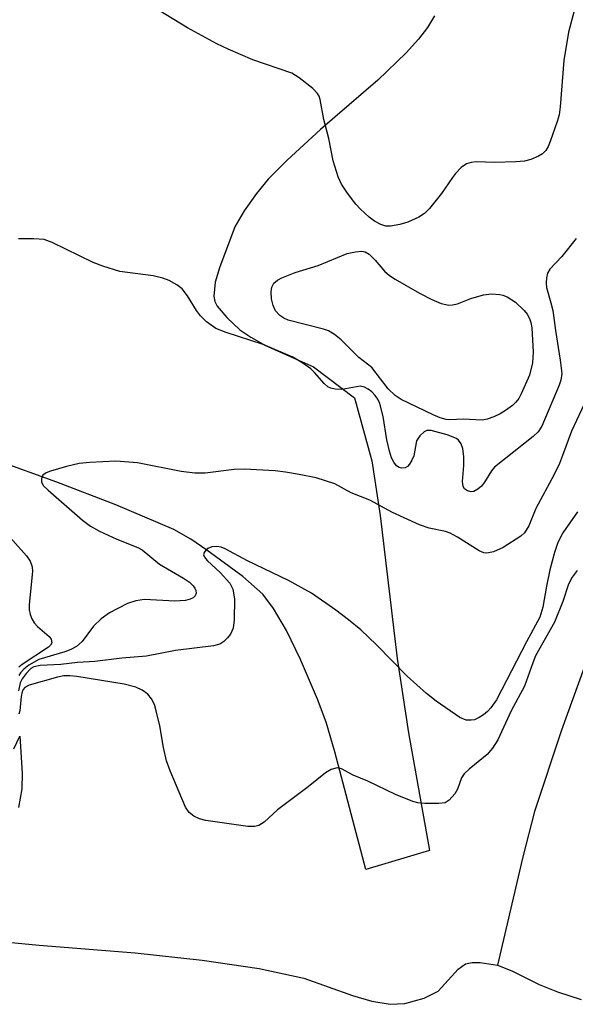
# Model space of a CAD drawing. Units: inches. Extents: x 1213766 to 1219766, y 509458 to 513459.
# Drawn here: x 1219104 to 1219197, y 510127 to 510291 of the extents above; entities that cross this region are included whole.
import ezdxf

# ---------------------------------------------------------------- set-up
doc = ezdxf.new("R2010")
doc.units = ezdxf.units.IN
doc.header["$MEASUREMENT"] = 0
for name, color, linetype in [('HYDRO-Single Line Stream', 4, 'Continuous'), ('HYDRO-Stream Poly Centerlines', 142, 'Continuous'), ('HYDRO-Water Body', 4, 'Continuous'), ('TRANS-Parking Lot', 4, 'Continuous'), ('Undefined', 1, 'Continuous')]:
    doc.layers.add(name, color=color, linetype=linetype)

msp = doc.modelspace()

# ---------------------------------------------------------------- linework, layer by layer
at = {"layer": 'HYDRO-Single Line Stream'}
msp.add_lwpolyline([(1219104.13, 510478.2), (1219118.77, 510469.46), (1219134.33, 510460.04), (1219155.43, 510454.58), (1219174.68, 510448.65), (1219188.85, 510438.3), (1219201.88, 510426.32), (1219220.47, 510411.82), (1219232.1, 510400.75), (1219235.85, 510391.97), (1219236.62, 510375.07), (1219233.29, 510344.48), (1219231.94, 510337.53), (1219223.48, 510313.87), (1219216.22, 510281.88), (1219217.94, 510260.58), (1219214.82, 510235.09), (1219211.21, 510215.62), (1219203.19, 510196.59), (1219194.45, 510172.39), (1219189.96, 510158.81), (1219187.99, 510151.25), (1219183.76, 510133.12)], dxfattribs=at)
at = {"layer": 'HYDRO-Stream Poly Centerlines'}
for points in [[(1219102.91, 510169.29), (1219103.95, 510171.41), (1219104.3, 510165.2), (1219104.26, 510162.6), (1219103.69, 510159.48)], [(1219101.93, 510136.96), (1219107.17, 510136.46), (1219123.18, 510135.17), (1219134.4, 510133.98), (1219143.92, 510132.56), (1219151.37, 510130.92), (1219159.52, 510128.07), (1219162.77, 510127.1), (1219165.83, 510126.57), (1219168.27, 510126.69), (1219171.51, 510127.62), (1219173.83, 510128.76), (1219177.17, 510132.46), (1219178.41, 510133.34), (1219179.5, 510133.54), (1219180.86, 510133.55), (1219183.76, 510133.12), (1219186.17, 510132.16), (1219190.73, 510129.86), (1219193.76, 510128.66), (1219197.72, 510127.4)]]:
    msp.add_lwpolyline(points, dxfattribs=at)
at = {"layer": 'HYDRO-Water Body'}
for points in [[(1219102.91, 510169.29, 0), (1219103.95, 510171.41, 0), (1219104.3, 510165.2, 0), (1219104.26, 510162.6, 0), (1219103.69, 510159.48, 0)], [(1219101.93, 510136.96, 0), (1219107.17, 510136.46, 0), (1219123.18, 510135.17, 0), (1219134.4, 510133.98, 0), (1219143.92, 510132.56, 0), (1219151.37, 510130.92, 0), (1219159.52, 510128.07, 0), (1219162.77, 510127.1, 0), (1219165.83, 510126.57, 0), (1219168.27, 510126.69, 0), (1219171.51, 510127.62, 0), (1219173.83, 510128.76, 0), (1219177.17, 510132.46, 0), (1219178.41, 510133.34, 0), (1219179.5, 510133.54, 0), (1219180.86, 510133.55, 0), (1219183.76, 510133.12, 0), (1219186.17, 510132.16, 0), (1219190.73, 510129.86, 0), (1219193.76, 510128.66, 0), (1219197.72, 510127.4, 0)]]:
    msp.add_polyline3d(points, dxfattribs=at)
at = {"layer": 'TRANS-Parking Lot'}
msp.add_lwpolyline([(1219173.25, 510291.86), (1219172.06, 510289.93), (1219170.56, 510287.97), (1219168.5, 510285.66), (1219163.76, 510281.11), (1219154.18, 510272.85), (1219148.58, 510267.73), (1219145.42, 510264.56), (1219143.47, 510262.18), (1219141.42, 510259.24), (1219139.87, 510256.59), (1219137.31, 510249.71), (1219136.57, 510247.32), (1219136.35, 510245.01), (1219136.53, 510244.12), (1219136.92, 510243.32), (1219138.5, 510241.43), (1219140.67, 510239.38), (1219142.51, 510238.11), (1219145.01, 510236.72), (1219152.99, 510233.15), (1219159.85, 510228.01), (1219162.73, 510217.43), (1219164.16, 510208.33), (1219166.97, 510184.39), (1219168.91, 510171.95), (1219172.39, 510152.3), (1219161.74, 510149.11), (1219156.6, 510168.82), (1219155.1, 510173.74), (1219153.65, 510177.62), (1219150.82, 510184.26), (1219148.5, 510189.07), (1219146.34, 510192.77), (1219144.52, 510195.14), (1219141.18, 510198.11), (1219135.18, 510202.52), (1219132.49, 510204.35), (1219129.68, 510205.99), (1219119.96, 510210.07), (1219110.14, 510213.89), (1219100.22, 510217.45)], dxfattribs=at)
at = {"layer": 'Undefined'}
for points, elevation in [([(1219196.6, 510292.71), (1219195.64, 510289.13), (1219194.86, 510284.42), (1219194.23, 510276.63), (1219194.04, 510275.31), (1219193.74, 510274.2), (1219192.55, 510270.86), (1219192.22, 510270.04), (1219191.81, 510269.33), (1219191.28, 510268.8), (1219190.59, 510268.38), (1219189.32, 510267.86), (1219188.25, 510267.59), (1219186.81, 510267.45), (1219183.32, 510267.33), (1219180.2, 510267.47), (1219179.38, 510267.35), (1219178.6, 510267.1), (1219177.71, 510266.5), (1219176.75, 510265.5), (1219176.23, 510264.84), (1219174.41, 510262.16), (1219172.37, 510259.65), (1219171.55, 510258.83), (1219170.59, 510258.22), (1219168.76, 510257.37), (1219167.46, 510256.97), (1219165.85, 510256.7), (1219165.07, 510256.72), (1219164.26, 510256.97), (1219163.22, 510257.52), (1219162.3, 510258.19), (1219160.88, 510259.52), (1219160.11, 510260.35), (1219158.68, 510262.23), (1219157.69, 510263.69), (1219157.11, 510264.96), (1219156.27, 510267.62), (1219155.56, 510271.33), (1219154.75, 510274.54), (1219154.13, 510277.9), (1219153.95, 510278.43), (1219153.68, 510278.9), (1219152.89, 510279.7), (1219150.61, 510281.51), (1219149.38, 510282.26), (1219142.85, 510284.53), (1219138.72, 510286.27), (1219136.85, 510287.16), (1219131.94, 510289.84), (1219126.08, 510293.43)], 188), ([(1219196.91, 510254.66), (1219194.51, 510251.63), (1219192.52, 510249.49), (1219192.14, 510248.81), (1219191.96, 510248.04), (1219191.89, 510247.24), (1219191.93, 510246.44), (1219192.69, 510243.87), (1219192.98, 510242.6), (1219193.44, 510239.23), (1219194.26, 510234.3), (1219194.49, 510232.05), (1219194.34, 510230.95), (1219194.09, 510230.12), (1219191.16, 510223.24), (1219190.55, 510222.31), (1219189.72, 510221.52), (1219183.28, 510216.4), (1219182.73, 510215.77), (1219181.58, 510213.88), (1219181.09, 510213.22), (1219180.48, 510212.69), (1219179.81, 510212.35), (1219179.36, 510212.29), (1219178.73, 510212.42), (1219178.22, 510212.78), (1219178, 510213.17), (1219177.92, 510213.97), (1219178.13, 510216.67), (1219178.12, 510218.1), (1219177.97, 510219.5), (1219177.7, 510220.27), (1219177.25, 510220.91), (1219176.9, 510221.19), (1219175.37, 510221.79), (1219172.67, 510222.54), (1219171.94, 510222.52), (1219171.51, 510222.33), (1219170.76, 510221.65), (1219170.21, 510220.78), (1219169.76, 510218.31), (1219169.46, 510217.56), (1219169.05, 510216.89), (1219168.73, 510216.53), (1219168.35, 510216.31), (1219167.72, 510216.23), (1219167.31, 510216.33), (1219166.89, 510216.6), (1219166.41, 510217.21), (1219166.06, 510217.97), (1219165.69, 510219.05), (1219165.26, 510220.97), (1219164.67, 510224.86), (1219164.11, 510227.05), (1219163.76, 510227.75), (1219163.33, 510228.38), (1219162.77, 510228.97), (1219162.16, 510229.46), (1219161.52, 510229.78), (1219160.8, 510229.92), (1219157.73, 510229.4), (1219156.64, 510229.41), (1219155.88, 510229.59), (1219155.42, 510229.85), (1219154.8, 510230.39), (1219153.16, 510232.24), (1219152.57, 510232.81), (1219151.21, 510233.78), (1219149.53, 510234.79), (1219144.57, 510236.9), (1219138.41, 510238.89), (1219136.69, 510239.59), (1219135.13, 510240.7), (1219134.11, 510241.68), (1219133.46, 510242.61), (1219131.97, 510245.06), (1219131.06, 510246.21), (1219130.16, 510246.91), (1219128.87, 510247.59), (1219127.81, 510248.01), (1219126.22, 510248.38), (1219120.65, 510249.14), (1219117.79, 510249.99), (1219116.16, 510250.61), (1219109.31, 510253.99), (1219107.97, 510254.44), (1219106.27, 510254.59), (1219103.69, 510254.57)], 186), ([(1219198.61, 510227.78), (1219196.1, 510222.42), (1219194.65, 510218.32), (1219194.1, 510216.99), (1219193.22, 510215.19), (1219190.14, 510209.51), (1219189, 510206.61), (1219188.28, 510205.41), (1219187.67, 510204.86), (1219184.73, 510202.95), (1219183.1, 510202.26), (1219182, 510202.02), (1219181.48, 510202.07), (1219180.72, 510202.38), (1219177.06, 510204.69), (1219175.86, 510205.35), (1219175.07, 510205.61), (1219172.32, 510206.17), (1219170.71, 510206.77), (1219166.2, 510208.81), (1219162.44, 510210.87), (1219159.31, 510212.11), (1219156.56, 510213.6), (1219153.45, 510214.59), (1219150.61, 510215.17), (1219148.32, 510215.55), (1219146.59, 510215.76), (1219141.42, 510216.05), (1219139.75, 510216), (1219134.9, 510215.4), (1219133.16, 510215.4), (1219130.88, 510215.67), (1219123.58, 510217.1), (1219119.99, 510217.39), (1219115.61, 510217.18), (1219113.87, 510217), (1219111.75, 510216.49), (1219109.07, 510215.73), (1219108.35, 510215.46), (1219107.8, 510215.04), (1219107.53, 510214.49), (1219107.55, 510213.88), (1219107.91, 510213.29), (1219108.66, 510212.53), (1219114.38, 510207.55), (1219115.74, 510206.53), (1219117.27, 510205.7), (1219120.14, 510204.34), (1219123.65, 510202.95), (1219124.39, 510202.57), (1219127.28, 510200.18), (1219131.29, 510197.83), (1219132.26, 510197.16), (1219132.89, 510196.57), (1219133.17, 510196.18), (1219133.34, 510195.77), (1219133.38, 510195.33), (1219133.21, 510194.89), (1219132.87, 510194.56), (1219132.41, 510194.32), (1219131.6, 510194.12), (1219129.86, 510194.01), (1219124.79, 510194.24), (1219123.32, 510194.04), (1219121.93, 510193.6), (1219118.91, 510192.01), (1219117.5, 510191.02), (1219116.24, 510189.8), (1219114.37, 510187.27), (1219113.38, 510186.41), (1219112.43, 510185.9), (1219111.43, 510185.5), (1219107.09, 510184.25), (1219105.46, 510183.31), (1219104.61, 510182.61), (1219104.04, 510182.01), (1219103.74, 510181.57)], 184), ([(1219197.11, 510208.94), (1219194.66, 510205.4), (1219193.86, 510203.81), (1219193.28, 510202.12), (1219192.49, 510199.25), (1219191.93, 510196.52), (1219191.36, 510192.99), (1219190.85, 510191.3), (1219188.59, 510187.17), (1219183.58, 510177.5), (1219182.63, 510176.15), (1219182.07, 510175.53), (1219181.43, 510174.98), (1219180.69, 510174.51), (1219179.9, 510174.17), (1219179.35, 510174.06), (1219178.51, 510174.11), (1219177.45, 510174.54), (1219173.53, 510177.27), (1219171.92, 510178.55), (1219168.67, 510181.46), (1219163.52, 510186.66), (1219160.9, 510189.18), (1219158.88, 510190.88), (1219156.76, 510192.46), (1219152.66, 510195.3), (1219148.85, 510197.47), (1219141.99, 510200.75), (1219138.22, 510202.76), (1219137.56, 510203.02), (1219136.84, 510203.13), (1219136.04, 510203.08), (1219135.35, 510202.81), (1219134.99, 510202.5), (1219134.75, 510202.14), (1219134.65, 510201.75), (1219134.7, 510201.54), (1219134.94, 510201.13), (1219135.3, 510200.71), (1219137.41, 510198.78), (1219139, 510197.01), (1219139.5, 510196.01), (1219139.81, 510194.37), (1219139.77, 510190.88), (1219139.59, 510189.46), (1219139.12, 510188.48), (1219138.62, 510187.83), (1219138.04, 510187.24), (1219137.36, 510186.82), (1219136.3, 510186.54), (1219129.93, 510185.76), (1219125.11, 510184.78), (1219121, 510184.44), (1219116.46, 510183.91), (1219113.56, 510183.72), (1219110.8, 510183.4), (1219107.34, 510183.24), (1219106.26, 510183.01), (1219105.77, 510182.7), (1219104.99, 510181.91), (1219104.32, 510180.98), (1219103.99, 510180.31), (1219103.7, 510179.02)], 182), ([(1219101.79, 510205.21), (1219105.07, 510201.57), (1219105.68, 510200.66), (1219105.99, 510199.74), (1219106.05, 510198.93), (1219105.48, 510193.42), (1219105.49, 510192.56), (1219105.65, 510191.78), (1219105.92, 510191.03), (1219106.3, 510190.35), (1219106.87, 510189.73), (1219108.84, 510188.09), (1219109.16, 510187.64), (1219109.27, 510187.02), (1219109.06, 510186.62), (1219108.72, 510186.3), (1219104.31, 510183.41), (1219103.74, 510182.95)], 186), ([(1219197.05, 510199.14), (1219196.22, 510198.02), (1219195.61, 510196.82), (1219194.69, 510193.95), (1219193.3, 510190.45), (1219190.13, 510184.82), (1219189.65, 510183.66), (1219188.28, 510179.78), (1219186.06, 510175.64), (1219183.81, 510170.81), (1219182.93, 510169.41), (1219182.06, 510168.35), (1219179.05, 510165.92), (1219178.2, 510165.11), (1219177.76, 510164.44), (1219177.05, 510162.56), (1219176.62, 510161.79), (1219175.7, 510160.69), (1219175.01, 510160.29), (1219173.93, 510160.14), (1219171.6, 510160.16), (1219170.45, 510160.26), (1219169.62, 510160.46), (1219166.71, 510161.68), (1219162.1, 510163.89), (1219159.63, 510164.88), (1219157.71, 510165.95), (1219156.98, 510166.11), (1219155.97, 510165.85), (1219155.02, 510165.3), (1219152.13, 510162.94), (1219146.99, 510159.12), (1219144.74, 510157.02), (1219143.88, 510156.46), (1219143.21, 510156.29), (1219142.05, 510156.3), (1219135.02, 510157.33), (1219133.98, 510157.59), (1219132.99, 510158.03), (1219132.23, 510158.66), (1219131.61, 510159.54), (1219129.05, 510165.59), (1219128.43, 510167.27), (1219127.94, 510169.54), (1219127.33, 510173.13), (1219126.74, 510175.63), (1219126.41, 510176.72), (1219125.95, 510177.63), (1219125.31, 510178.44), (1219124.36, 510179.13), (1219123.31, 510179.63), (1219121.35, 510180.11), (1219113.44, 510181.4), (1219112.31, 510181.52), (1219111.26, 510181.48), (1219110.23, 510181.3), (1219105.47, 510179.94), (1219104.78, 510179.55), (1219104.51, 510179.24), (1219104.33, 510178.85), (1219104.16, 510178.02), (1219103.91, 510175.64), (1219103.77, 510175.07)], 180)]:
    msp.add_lwpolyline(points, dxfattribs=dict(at, elevation=elevation))
at = {"layer": 'Undefined', "elevation": 188}
msp.add_lwpolyline([(1219175.65, 510243.49), (1219176.22, 510243.52), (1219177.08, 510243.71), (1219179.28, 510244.62), (1219181.41, 510245.23), (1219182.77, 510245.36), (1219184.13, 510245.26), (1219184.66, 510245.14), (1219185.4, 510244.86), (1219186.79, 510243.99), (1219188.23, 510242.61), (1219188.72, 510241.96), (1219189.12, 510241.25), (1219189.34, 510240.58), (1219189.48, 510239.71), (1219189.72, 510235.61), (1219189.6, 510233.85), (1219189.12, 510231.77), (1219187.71, 510228.64), (1219187.3, 510227.9), (1219186.83, 510227.27), (1219186.24, 510226.71), (1219185.12, 510225.89), (1219184.18, 510225.29), (1219183.14, 510224.79), (1219182.04, 510224.41), (1219181.2, 510224.25), (1219178.02, 510224.42), (1219175.8, 510224.3), (1219175.2, 510224.34), (1219174.2, 510224.63), (1219172.98, 510225.16), (1219167.66, 510227.71), (1219166.67, 510228.36), (1219165.5, 510229.47), (1219162.74, 510233.05), (1219160.6, 510234.76), (1219157.64, 510237.67), (1219156.51, 510238.59), (1219155.52, 510239.17), (1219154.7, 510239.47), (1219148.77, 510240.95), (1219148.03, 510241.31), (1219147.36, 510241.77), (1219146.66, 510242.54), (1219146.25, 510243.44), (1219146.01, 510244.55), (1219145.96, 510245.71), (1219146.07, 510246.5), (1219146.36, 510247.18), (1219146.97, 510247.69), (1219147.73, 510248.08), (1219149.94, 510248.95), (1219153.81, 510250.11), (1219158.64, 510252.11), (1219160.02, 510252.43), (1219161.11, 510252.5), (1219161.62, 510252.4), (1219162.3, 510251.99), (1219163.32, 510250.99), (1219164.88, 510249.17), (1219165.72, 510248.45), (1219166.68, 510247.82), (1219170.75, 510245.51), (1219172.8, 510244.45), (1219174.37, 510243.76)], close=True, dxfattribs=at)

doc.saveas('drawing.dxf')
